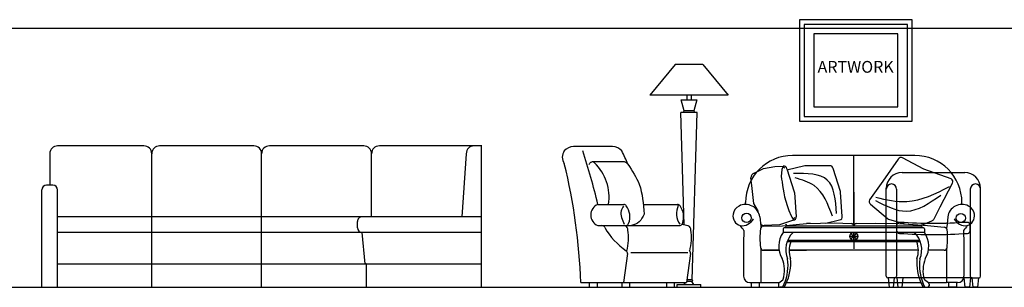
# Model space of a CAD drawing. Units: millimetres. Extents: x 1545303 to 1823149, y 1682205 to 1893693.
# Drawn here: x 1557781 to 1564054, y 1795854 to 1797557 of the extents above; entities that cross this region are included whole.
import ezdxf

# ---------------------------------------------------------------- set-up
doc = ezdxf.new("R2010")
doc.units = ezdxf.units.MM
doc.layers.add('FU', color=4, linetype='Continuous')
doc.layers.add('HAT', color=5, linetype='Continuous')
doc.styles.add('GHS', font='txt.shx', dxfattribs={"bigfont": 'whtmtxt.shx'})

# ---------------------------------------------------------------- blocks, each defined once
blk = doc.blocks.new('A$C50702E52')
at = {"color": 3}
for p, q in [((650, 900), (100, 900)), ((1350, 900), (750, 900)), ((2050, 900), (1450, 900)), ((2753, 900), (2150, 900)), ((2803, 900), (2753, 900)), ((2800, 900), (2758.4, 900)), ((2800, 0), (2800, 900)), ((50, 850), (50, 650)), ((700, 0), (700, 850)), ((1400, 0), (1400, 850)), ((2100, 450), (2100, 850)), ((2703, 850), (2674.8, 448.2)), ((70, 650), (30, 650)), ((0, 0), (0, 620)), ((100, 0), (100, 620)), ((0, 0), (0, 450)), ((100, 450), (2800, 450)), ((2010, 378.1), (2010, 418.2)), ((2800, 348.2), (100, 348.2)), ((2038.3, 348.2), (2056.8, 150)), ((100, 150), (2800, 150)), ((2066.8, 150), (2056.8, 150)), ((2066.8, 150), (2066.8, 0))]:
    blk.add_line(p, q, dxfattribs=at)
for centre, radius, start, end in [((100, 850), 50, 90, 180), ((650, 850), 50, 0, 90), ((750, 850), 50, 90, 180), ((1350, 850), 50, 0, 90), ((1450, 850), 50, 90, 180), ((2050, 850), 50, 0, 90), ((2150, 850), 50, 90, 180), ((2753, 850), 50, 90, 180), ((30, 620), 30, 90, 180), ((70, 620), 30, 0, 90), ((2040, 418.2), 30, 86.68674, 180), ((2040, 378.1), 30, 180, 266.68674)]:
    blk.add_arc(centre, radius, start, end, dxfattribs=at)
blk = doc.blocks.new('A$C468A596E')
at = {"color": 4}
for p, q in [((100, 730), (500, 730)), ((0, 70), (0, 630)), ((600, 70), (600, 630)), ((65, 625), (65, 70)), ((535, 625), (535, 70)), ((55, 60), (10, 60)), ((547.5, 60), (55, 60)), ((545, 60), (590, 60))]:
    blk.add_line(p, q, dxfattribs=at)
blk.add_lwpolyline([(86.5, 413.2, 0.437022), (65, 393.3), (65, 363.2, 0.392005), (83.5, 343.3, 0.038227), (516.5, 343.3, 0.392005), (535, 363.2), (535, 393.3, 0.437022), (513.5, 413.2, -0.03864)], format="xyb", close=True, dxfattribs=at)
for points in [[(12.5, 60), (18.5, 0), (46.5, 0), (52.5, 60)], [(67, 60), (73, 0), (101, 0), (107, 60)], [(535.5, 60), (529.5, 0), (501.5, 0), (495.5, 60)], [(587.5, 60), (581.5, 0), (553.5, 0), (547.5, 60)]]:
    blk.add_lwpolyline(points, dxfattribs=at)
for centre, radius, start, end in [((100, 630), 100, 90, 180), ((500, 630), 100, 0, 90), ((32.5, 625), 32.5, 0, 180), ((567.5, 625), 32.5, 0, 180), ((10, 70), 10, 180, 270), ((55, 70), 10, 270, 0), ((545, 70), 10, 180, 270), ((590, 70), 10, 270, 0)]:
    blk.add_arc(centre, radius, start, end, dxfattribs=at)
blk = doc.blocks.new('A$C324C0466')
for p, q in [((2228.3, 1702.8, -915), (1511.8, 1702.8, -915)), ((1511.8, 1702.8, -915), (1511.8, 1057.5, -915)), ((2228.3, 1057.5, -915), (2228.3, 1702.8, -915)), ((2198.3, 1672.8, -915), (1541.8, 1672.8, -915)), ((1541.8, 1672.8, -915), (1541.8, 1087.5, -915)), ((2198.3, 1087.5, -915), (2198.3, 1672.8, -915)), ((2138.3, 1612.8, -915), (1601.8, 1612.8, -915)), ((1601.8, 1612.8, -915), (1601.8, 1147.5, -915)), ((2138.3, 1147.5, -915), (2138.3, 1612.8, -915)), ((719.3, 1417.5, -915), (557.1, 1222.7, -915)), ((894.9, 1417.5, -915), (719.3, 1417.5, -915)), ((894.9, 1417.5, -915), (1057.1, 1222.7, -915)), ((1057.1, 1222.7, -915), (557.1, 1222.7, -915)), ((757.1, 1192.7, -915), (857.1, 1192.7, -915)), ((777.1, 1122.7, -915), (757.1, 1192.7, -915)), ((794.1, 1222.7, -915), (794.1, 1192.7, -915)), ((820.1, 1222.7, -915), (820.1, 1192.7, -915)), ((857.1, 1192.7, -915), (837.1, 1122.7, -915)), ((1601.8, 1147.5, -915), (2138.3, 1147.5, -915)), ((859.4, 1113, -915), (754.8, 1113, -915)), ((776.5, 396.9, -915), (754.8, 1113, -915)), ((837.1, 1122.7, -915), (777.1, 1122.7, -915)), ((827.1, 47.5, -915), (859.4, 1113, -915)), ((1541.8, 1087.5, -915), (2198.3, 1087.5, -915)), ((1511.8, 1057.5, -915), (2228.3, 1057.5, -915)), ((320.6, 895.7, -915), (71.3, 895.7, -915)), ((2246, 838.7, -915), (1467.7, 838.7, -915)), ((1856.2, 823.2, -915), (1856.9, 388.7, -915)), ((1856.9, 388.7, -915), (1856.9, 838.7, -915)), ((2140, 816, -915), (2042.2, 674.4, -915)), ((2304.1, 752.7, -915), (2167.3, 823.1, -915)), ((391.5, 797.6, -915), (192.2, 797.9, -915)), ((418, 783.2, -915), (409.1, 792.2, -915)), ((1221.4, 726.4, -915), (1282.6, 755.2, -915)), ((1282.6, 755.2, -915), (1353.5, 768.5, -915)), ((1353.5, 768.5, -915), (1408.2, 771.2, -915)), ((1431.2, 754.6, -915), (1478, 607.8, -915)), ((1544.9, 772.3, -915), (1431.4, 746.3, -915)), ((1702.2, 773.3, -915), (1544.9, 772.3, -915)), ((1772, 609.9, -915), (1725.2, 756.7, -915)), ((1207.1, 647.4, -915), (1201.7, 697.1, -915)), ((2478, 689.9, -915), (2304.1, 752.7, -915)), ((1220.2, 532.6, -915), (1207.1, 647.4, -915)), ((2042.2, 674.4, -915), (1957.5, 556.1, -915)), ((2408.4, 511.5, -915), (2485, 662.5, -915)), ((1478.6, 603.6, -915), (1489.5, 449.3, -915)), ((1783.5, 451.3, -915), (1772.6, 605.7, -915)), ((226.8, 527.3, -915), (391.5, 527.3, -915)), ((516.2, 527.3, -915), (734, 527.3, -915)), ((1167.7, 527.4, -915), (1167.7, 538.7, -915)), ((1244, 492.7, -915), (1220.2, 532.6, -915)), ((1964.5, 528.7, -915), (2072.7, 437.1, -915)), ((2368.1, 436.1, -915), (2408.4, 511.5, -915)), ((2546, 527.4, -915), (2546, 538.7, -915)), ((1244, 492.7, -915), (1245.8, 483.3, -915)), ((1258.1, 447.6, -915), (1264.8, 389.2, -915)), ((2455.6, 447.6, -915), (2448.9, 382.8, -915)), ((226.8, 392.3, -915), (749.2, 392.3, -915)), ((1265.4, 389.2, -915), (1265.4, 381, -915)), ((1281.6, 389.2, -915), (1402.8, 391.5, -915)), ((1383.4, 398.4, -915), (1285.4, 393.4, -915)), ((1472.9, 426.3, -915), (1383.4, 398.4, -915)), ((1402.8, 391.5, -915), (1555.6, 405.6, -915)), ((1421.9, 378.7, -915), (1412.9, 378.7, -915)), ((1421.9, 382.7, -915), (1421.9, 378.7, -915)), ((2291.9, 378.7, -915), (1421.9, 378.7, -915)), ((2285.9, 388.7, -915), (1427.9, 388.7, -915)), ((1555.6, 405.6, -915), (1733.9, 409.2, -915)), ((1581.5, 406, -915), (1555.9, 406, -915)), ((1678.1, 408.1, -915), (1766.9, 428.4, -915)), ((1733.9, 409.2, -915), (1840.3, 406, -915)), ((1873.5, 406, -915), (1994.7, 408.3, -915)), ((1994.7, 408.3, -915), (2144.5, 405.6, -915)), ((2084.1, 431, -915), (2182.8, 404, -915)), ((2144.5, 405.6, -915), (2325.8, 393.4, -915)), ((2182.8, 404, -915), (2283.9, 396.2, -915)), ((2291.9, 382.7, -915), (2291.9, 378.7, -915)), ((2300.9, 378.7, -915), (2291.9, 378.7, -915)), ((2298.2, 398.6, -915), (2353.6, 422.7, -915)), ((2325.8, 393.4, -915), (2432.2, 382.8, -915)), ((2357.4, 390.3, -915), (2356.3, 389.2, -915)), ((2448.3, 382.8, -915), (2448.3, 374.6, -915)), ((2448.3, 382.8, -915), (2448.3, 374.6, -915)), ((1157.2, 360.7, -915), (1155.4, 278.2, -915)), ((1406.9, 372.7, -915), (1406.9, 348.7, -915)), ((2306.9, 348.7, -915), (1406.9, 348.7, -915)), ((1831.9, 323.7, -915), (1881.9, 323.7, -915)), ((1881.9, 323.7, -915), (1831.9, 323.7, -915)), ((1874.5, 341.4, -915), (1839.2, 306.1, -915)), ((1874.5, 306.1, -915), (1839.2, 341.4, -915)), ((1839.2, 306.1, -915), (1874.5, 341.4, -915)), ((1839.2, 341.4, -915), (1874.5, 306.1, -915)), ((1856.9, 348.7, -915), (1856.9, 298.7, -915)), ((1856.9, 298.7, -915), (1856.9, 348.7, -915)), ((2306.9, 372.7, -915), (2306.9, 348.7, -915)), ((2556.5, 360.7, -915), (2558.3, 278.2, -915)), ((1155.4, 278.2, -915), (1155.4, 70, -915)), ((2281.6, 288.7, -915), (1432.1, 288.7, -915)), ((2277.8, 298.7, -915), (1435.9, 298.7, -915)), ((1856.9, 288.7, -915), (1856.9, 245.1, -915)), ((2558.3, 278.2, -915), (2558.3, 70, -915)), ((414.5, 214.3, -915), (389.4, 30, -915)), ((800, 219.8, -915), (436.7, 219.8, -915)), ((817.2, 214.3, -915), (792.1, 30, -915)), ((1265.4, 244.8, -915), (1265.4, 30, -915)), ((1381, 236, -915), (1281.6, 236, -915)), ((1282, 236, -915), (1381, 236, -915)), ((1580, 236, -915), (1444.8, 236, -915)), ((1444.8, 236, -915), (1555.9, 236, -915)), ((1873.5, 236, -915), (1555.9, 236, -915)), ((1885.6, 236, -915), (1859.6, 236, -915)), ((2181.9, 236, -915), (1873.5, 236, -915)), ((2268.9, 236, -915), (2157.8, 236, -915)), ((2431.8, 236, -915), (2332.7, 236, -915)), ((2448.3, 244.8, -915), (2448.3, 30, -915)), ((117.6, 30, -915), (792.1, 30, -915)), ((171.8, 30, -915), (171.8, 0, -915)), ((221.8, 30, -915), (221.8, 0, -915)), ((379.2, 30, -915), (379.2, 0, -915)), ((429.2, 30, -915), (429.2, 0, -915)), ((663, 30, -915), (663, 0, -915)), ((713, 30, -915), (713, 0, -915)), ((732.1, 17.5, -915), (882.1, 17.5, -915)), ((732.1, 0, -915), (732.1, 17.5, -915)), ((777.1, 17.5, -915), (784.9, 30, -915)), ((827.1, 37.8, -915), (793.2, 37.8, -915)), ((827.1, 47.5, -915), (794.5, 47.5, -915)), ((837.1, 17.5, -915), (824.4, 37.8, -915)), ((882.1, 0, -915), (882.1, 17.5, -915)), ((1195.4, 30, -915), (1265.4, 30, -915)), ((1203.3, 30, -915), (1203.3, 0, -915)), ((1253.3, 30, -915), (1253.3, 0, -915)), ((1265.4, 30, -915), (1382.8, 30, -915)), ((1377.1, 20.9, -915), (1377.1, 10, -915)), ((1380, 27.9, -915), (1405.8, 47.1, -915)), ((1405, 2.9, -915), (1414.4, 22.1, -915)), ((1405, 2.9, -915), (1414.4, 22.1, -915)), ((1414.8, 2.9, -915), (1424.2, 22.1, -915)), ((1428.2, 30, -915), (2285.5, 30, -915)), ((2298.9, 2.9, -915), (2289.5, 22.1, -915)), ((2308.7, 2.9, -915), (2299.3, 22.1, -915)), ((2333.7, 27.9, -915), (2307.9, 47.1, -915)), ((2330.9, 30, -915), (2448.3, 30, -915)), ((2336.6, 20.9, -915), (2336.6, 10, -915)), ((2518.3, 30, -915), (2448.3, 30, -915)), ((2460.4, 30, -915), (2460.4, 0, -915)), ((2510.4, 30, -915), (2510.4, 0, -915)), ((171.8, 0, -915), (221.8, 0, -915)), ((379.2, 0, -915), (429.2, 0, -915)), ((663, 0, -915), (713, 0, -915)), ((1203.3, 0, -915), (1253.3, 0, -915)), ((1398, 0, -915), (1387.1, 0, -915)), ((1407.8, 0, -915), (1398, 0, -915)), ((2305.9, 0, -915), (2315.8, 0, -915)), ((2315.8, 0, -915), (2326.6, 0, -915)), ((2510.4, 0, -915), (2460.4, 0, -915))]:
    blk.add_line(p, q)
for centre, radius in [((1173.8, 441.5, -915), 29.6), ((2539.1, 440.9, -915), 29.6), ((1856.9, 323.7, -915), 25)]:
    blk.add_circle(centre, radius)
for centre, radius, start, end in [((777.1, 1117.8, -915), 4.85, 90, 270), ((837.1, 1117.8, -915), 4.85, 270, 90), ((71.3, 819, -915), 76.7, 89.99893, 140.05424), ((320.6, 819, -915), 76.7, 39.94576, 90), ((72.4, 827.6, -915), 72.4, 145.86111, 214.13889), ((-3476, -338.8, -915), 3802.7, 13.16442, 18.50644), ((-1588.8, -77, -915), 2183.4, 23.20341, 25.65321), ((1467.7, 538.7, -915), 300, 90, 180), ((2157.2, 805.8, -915), 20, 59.41301, 149.41301), ((2246, 538.7, -915), 300, 0, 90), ((-3528.9, -90.8, -915), 3648.6, 1.89712, 13.91978), ((58.8, 866.8, -915), 140.3, 321.9957, 326.3278), ((192.2, 777.9, -915), 20, 45.64532, 146.3278), ((-7.1, 574.1, -915), 305.1, 351.1745, 45.64532), ((395.2, 777.9, -915), 20, 45.64532, 100.48177), ((1411.4, 751.4, -915), 20, 9.20656, 99.20656), ((1705.4, 753.5, -915), 20, 9.20656, 99.20656), ((1231.2, 698.5, -915), 29.5, 109.34751, 182.75988), ((2467.8, 672.7, -915), 20, 329.41301, 59.41301), ((1451.7, 601.7, -915), 27, 4.01983, 13.18759), ((1745.7, 603.8, -915), 27, 4.01983, 13.18759), ((254.3, 459.8, -915), 72.9, 112.20907, 247.79093), ((391.5, 507.3, -915), 20, 36.23841, 90), ((311.5, 448.6, -915), 119.3, 339.08251, 36.23841), ((849.1, 469.4, -915), 121.1, 155.57311, 214.05641), ((734, 507.3, -915), 20, 36.23841, 90), ((654, 448.6, -915), 119.3, 339.08251, 36.23841), ((1152.8, 458.3, -915), 64.8, 114.50208, 174.46256), ((1167.7, 436.4, -915), 91, 7.03242, 117.35844), ((1974.7, 545.9, -915), 20, 149.41301, 239.41301), ((2546, 436.4, -915), 91, 62.64156, 172.96758), ((2560.9, 458.3, -915), 64.8, 5.53744, 65.49792), ((1152.5, 454.4, -915), 65, 171.04222, 252.86792), ((1469.7, 446.1, -915), 20, 279.20656, 9.20656), ((1763.7, 448.1, -915), 20, 279.20656, 9.20656), ((2561.2, 454.4, -915), 65, 287.13208, 8.95778), ((252.9, 372.3, -915), 20, 21.25224, 90), ((655, 597.3, -915), 440.9, 209.59618, 235.85835), ((298.5, -26.5, -915), 430.3, 76.14544, 76.67539), ((392.5, 459.8, -915), 68, 277.22417, 284.03109), ((388, 364.7, -915), 29.8, 359.42686, 63.07615), ((404.2, 413.2, -915), 20, 284.03109, 339.08251), ((735.1, 459.8, -915), 68, 277.22417, 284.03109), ((746.7, 413.2, -915), 20, 284.03109, 339.08251), ((699.6, -26.5, -915), 430.3, 76.14544, 81.76805), ((789.2, 364.7, -915), 29.8, 359.42686, 63.07615), ((1145, 472.2, -915), 80.8, 261.72462, 333.83546), ((852, 155.2, -915), 367.9, 33.95729, 40.12098), ((1281.6, 369.2, -915), 20, 90, 171.77461), ((1282.2, 413.1, -915), 20, 189.20656, 279.20656), ((1412.9, 372.7, -915), 6, 90, 180), ((1427.9, 382.7, -915), 6, 90, 180), ((1441.4, 409.4, -915), 20, 194.99576, 230.74501), ((1838.8, 388, -915), 18.1, 356.7285, 85.42809), ((1874.9, 388, -915), 18.1, 94.57191, 183.2715), ((2092.1, 460, -915), 30, 229.72331, 254.67045), ((2286.2, 426.1, -915), 30, 265.62121, 293.4598), ((2285.9, 382.7, -915), 6, 0, 90), ((2300.9, 372.7, -915), 6, 0, 90), ((2341.7, 450.2, -915), 30, 293.4598, 331.89085), ((2432.2, 362.8, -915), 20, 8.22539, 90), ((2568.7, 472.2, -915), 80.8, 206.16454, 278.27538), ((2861.7, 155.2, -915), 367.9, 139.87902, 146.04271), ((97.2, 314.8, -915), 324.4, 345.00959, 8.79363), ((498.4, 314.8, -915), 324.4, 345.00959, 8.79363), ((1870, 314.7, -915), 610.9, 174.61136, 185.80405), ((1527.5, 261.8, -915), 148.7, 144.20286, 212.1304), ((1575.5, 239.4, -915), 151.7, 133.87778, 202.57556), ((2138.2, 239.4, -915), 151.7, 337.42444, 46.12222), ((2186.3, 261.8, -915), 148.7, 327.8696, 35.79714), ((1907.8, 311.4, -915), 546.9, 353.86528, 5.6956), ((1282, 256, -915), 20, 188.86019, 270), ((1597, 234.6, -915), 151.7, 159.10334, 199.91235), ((2116.8, 234.6, -915), 151.7, 340.08765, 20.89666), ((2431.8, 256, -915), 20, 270, 351.13981), ((394.7, 217, -915), 20, 352.23154, 50.24007), ((797.4, 217, -915), 20, 352.23154, 50.24007), ((1208.9, 106.9, -915), 207, 344.27944, 21.47026), ((1134.9, 140, -915), 303.4, 337.12285, 7.79731), ((1152.2, 155.8, -915), 303.4, 333.83968, 5.1341), ((2561.5, 155.8, -915), 303.4, 174.8659, 206.16032), ((2578.8, 140, -915), 303.4, 172.20269, 202.87715), ((2504.8, 106.9, -915), 207, 158.52974, 195.72056), ((1195.4, 70, -915), 40, 180, 270), ((2518.3, 70, -915), 40, 270, 360), ((827.1, 42.7, -915), 4.85, 270, 90), ((1387.1, 20.9, -915), 10, 135, 180), ((1387.1, 10, -915), 10, 180, 270), ((1398, 10, -915), 10, 270, 315), ((1398, 10, -915), 10, 270, 315), ((1398.7, 54.1, -915), 10, 315, 340.88307), ((1407.8, 10, -915), 10, 270, 315), ((2305.9, 10, -915), 10, 225, 270), ((2315, 54.1, -915), 10, 199.11693, 225), ((2315.8, 10, -915), 10, 225, 270), ((2326.6, 10, -915), 10, 270, 360), ((2326.6, 20.9, -915), 10, 360, 45)]:
    blk.add_arc(centre, radius, start, end)
for points in [[(418, 783.2, -915), (489.8, 655.8, -915), (520.9, 465.7, -915)], [(1417.1, 757.7, -915), (1406.9, 765.4, -915), (1399.2, 750, -915), (1399.9, 671.8, -915), (1458.9, 454, -915), (1474.3, 433.5, -915), (1482, 446.3, -915)], [(1747.3, 468.7, -915), (1688.5, 682.5, -915), (1473.7, 724.2, -915)], [(1721.4, 452.2, -915), (1603.8, 647.3, -915), (1483.1, 696, -915)], [(1997, 573.3, -915), (2195.2, 545.4, -915), (2467, 641.9, -915)], [(1994.4, 553, -915), (2192.6, 484.5, -915), (2411.1, 586, -915)], [(389.4, 517.2, -915), (375.3, 485.5, -915), (394.3, 401.6, -915)], [(520.9, 465.7, -915), (490, 416.7, -915), (440.9, 392.3, -915)]]:
    blk.add_spline(points, degree=3)
at = {"style": 'GHS'}
blk.add_text('ARTWORK', height=75, dxfattribs=at).set_placement((1626.3, 1365.3, -915))

msp = doc.modelspace()

# ---------------------------------------------------------------- linework, layer by layer
at = {"layer": 'HAT', "color": 8}
for p, q in [((1546248.51, 1797502.336), (1604343.831, 1797502.336)), ((1546248.51, 1795854.29), (1604343.831, 1795854.29))]:
    msp.add_line(p, q, dxfattribs=at)

# ---------------------------------------------------------------- block references
msp.add_blockref('A$C50702E52', (1557922.676, 1795854.29))
at = {"layer": 'FU'}
for name, p in [('A$C324C0466', (1561237.814, 1795854.29)), ('A$C468A596E', (1563302.231, 1795854.29))]:
    msp.add_blockref(name, p, dxfattribs=at)

doc.saveas('drawing.dxf')
